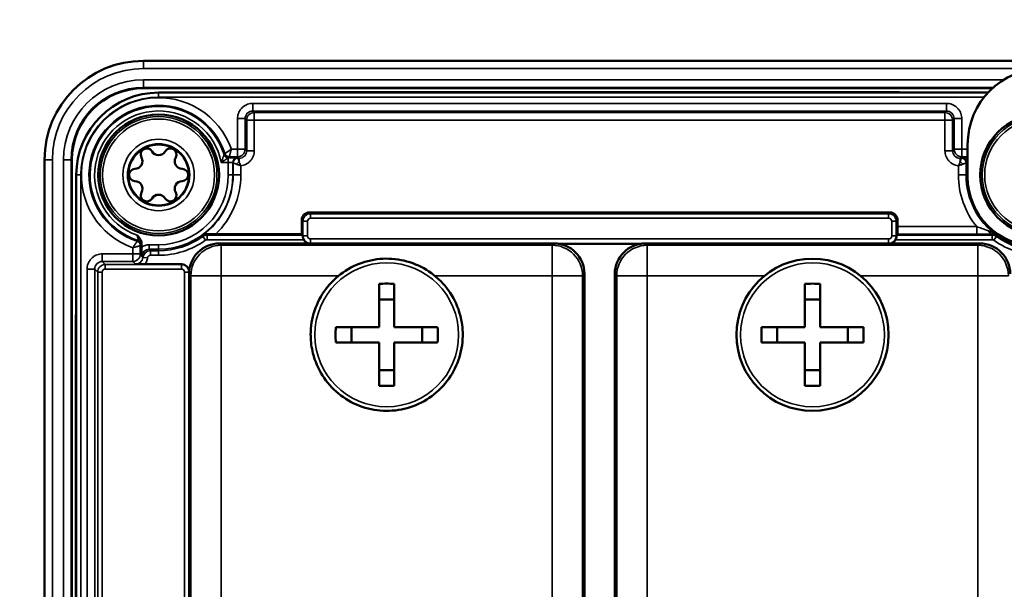
# Model space of a CAD drawing. Units: millimetres. Extents: x 53 to 876, y 28 to 900.
# Drawn here: x 569 to 633, y 582 to 619 of the extents above; entities that cross this region are included whole.
import ezdxf

# ---------------------------------------------------------------- set-up
doc = ezdxf.new("R2010")
doc.units = ezdxf.units.MM
doc.header["$LTSCALE"] = 5
for name, color, linetype, lineweight in [('AM_5 ( Bemassung)', 3, 'Continuous', 25), ('Sichtbar (ISO)', 7, 'Continuous', 50), ('Sichtbar schmal (ISO)', 7, 'Continuous', 35)]:
    doc.layers.add(name, color=color, linetype=linetype, lineweight=lineweight)
doc.styles.get("Standard").update_dxf_attribs({"font": 'arial.ttf'})
doc.dimstyles.new('BENUTZERDEFINIERTE NORM$0', dxfattribs={"dimtxt": 3.5, "dimasz": 2.5, "dimexe": 1, "dimexo": 0, "dimgap": 1.5, "dimtad": 1, "dimdsep": 46, "dimtxsty": 'Standard', "dimcen": 0, "dimclrd": 256, "dimclre": 256, "dimclrt": 6, "dimadec": 0, "dimazin": 2, "dimtp": 0.1, "dimtm": 0.1, "dimtfac": 0.71, "dimtmove": 0, "dimatfit": 3, "dimfxl": 1, "dimlwd": -1, "dimlwe": -1, "dimarcsym": 0})

# ---------------------------------------------------------------- blocks, each defined once
blk = doc.blocks.new('*D7')
at = {"layer": 'AM_5 ( Bemassung)', "transparency": 16777216}
for p, q in [((723.106, 782.594), (548.791, 782.594)), ((558.791, 504.594), (558.791, 757.594)), ((689.106, 479.594), (548.791, 479.594))]:
    blk.add_line(p, q, dxfattribs=at)
for points in [[(554.625, 757.594), (562.958, 757.594), (558.791, 782.594)], [(554.625, 504.594), (562.958, 504.594), (558.791, 479.594)]]:
    blk.add_solid(points, dxfattribs=at)
at = {"layer": 'Defpoints', "color": 0, "transparency": 16777216}
for p in [(558.791, 782.594), (723.106, 782.594), (689.106, 479.594)]:
    blk.add_point(p, dxfattribs=at)
at = {"layer": 'AM_5 ( Bemassung)', "color": 6, "transparency": 16777216, "insert": (508.027, 592.442), "char_height": 35, "attachment_point": 1, "rotation": 90}
blk.add_mtext('303', dxfattribs=at)

msp = doc.modelspace()

# ---------------------------------------------------------------- linework, layer by layer
at = {"layer": 'Sichtbar (ISO)'}
for p, q in [((636.791, 616.694), (576.791, 616.694)), ((576.791, 614.894), (632.628, 614.894)), ((632.337, 614.607), (577.791, 614.607)), ((630.991, 611.194), (630.991, 609.044)), ((570.291, 610.194), (570.291, 550.194)), ((572.091, 550.194), (572.091, 610.194)), ((572.379, 609.194), (572.379, 551.194)), ((587.704, 606.732), (625.879, 606.732)), ((587.204, 605.307), (587.204, 606.232)), ((626.379, 606.232), (626.379, 605.798)), ((581.545, 605.307), (587.204, 605.307)), ((587.204, 605.307), (587.269, 605.242)), ((626.314, 605.242), (626.37, 605.298)), ((576.669, 604.692), (576.669, 604.437)), ((603.792, 604.696), (581.791, 604.696)), ((609.527, 604.677), (604.064, 604.677)), ((631.792, 604.694), (609.791, 604.694)), ((579.309, 603.324), (576.889, 603.324)), ((579.791, 602.696), (579.791, 557.695)), ((605.791, 557.695), (605.791, 602.696)), ((607.791, 602.695), (607.791, 557.694)), ((592.291, 602.044), (592.291, 599.194)), ((593.291, 602.044), (593.291, 599.194)), ((620.291, 602.043), (620.291, 599.193)), ((621.291, 602.043), (621.291, 599.193)), ((592.291, 601.016), (593.291, 601.016)), ((620.291, 601.015), (621.291, 601.015)), ((590.47, 598.194), (590.47, 599.194)), ((595.113, 598.194), (595.113, 599.194)), ((620.291, 599.193), (617.442, 599.193)), ((618.47, 599.193), (618.47, 598.193)), ((624.141, 599.193), (621.291, 599.193)), ((623.113, 599.193), (623.113, 598.193)), ((587.791, 598.694), (587.791, 598.694)), ((597.791, 598.694), (597.791, 598.694)), ((589.442, 598.194), (590.47, 598.194)), ((590.47, 598.194), (592.291, 598.194)), ((592.291, 598.194), (592.291, 595.345)), ((592.291, 598.194), (592.291, 598.194)), ((593.291, 598.194), (593.291, 595.345)), ((593.291, 598.194), (593.291, 598.194)), ((593.291, 598.194), (595.113, 598.194)), ((595.113, 598.194), (596.141, 598.194)), ((620.291, 598.193), (617.442, 598.193)), ((620.291, 598.193), (620.291, 595.344)), ((624.141, 598.193), (621.291, 598.193)), ((621.291, 598.193), (621.291, 595.344)), ((592.291, 596.373), (593.291, 596.373)), ((620.291, 596.372), (621.291, 596.372))]:
    msp.add_line(p, q, dxfattribs=at)
for centre, radius in [((577.791, 609.194), 3.973), ((635.791, 609.194), 3.973), ((577.791, 609.194), 2), ((620.791, 598.693), 5)]:
    msp.add_circle(centre, radius, dxfattribs=at)
for centre, radius, start, end in [((576.791, 610.194), 6.5, 90, 180), ((635.991, 611.194), 5, 90, 180), ((576.791, 610.194), 4.7, 90, 180), ((577.791, 609.194), 5.412, 90, 180), ((577.016, 610.537), 0.4, 30.55843, 209.44157), ((577.791, 610.994), 0.5, 210.55843, 329.44157), ((578.566, 610.537), 0.4, 330.55843, 149.44157), ((576.233, 610.094), 0.5, 270.55843, 29.44157), ((579.35, 610.094), 0.5, 150.55843, 269.44157), ((576.241, 609.194), 0.4, 90.55843, 269.44157), ((579.341, 609.194), 0.4, 270.55843, 89.44157), ((576.233, 608.294), 0.5, 330.55843, 89.44157), ((579.35, 608.294), 0.5, 90.55843, 209.44157), ((635.491, 609.044), 4.5, 180, 270), ((577.016, 607.852), 0.4, 150.55843, 329.44157), ((578.566, 607.852), 0.4, 210.55843, 29.44157), ((577.791, 607.395), 0.5, 30.55843, 149.44157), ((578.542, 599.494), 5.887, 143.01375, 143.01403), ((592.791, 598.694), 5, 180, 180.98182), ((592.791, 598.694), 5, 359.01818, 0)]:
    msp.add_arc(centre, radius, start, end, dxfattribs=at)
for centre, major_axis, ratio, start_param, end_param in [((587.704, 606.232), (-0.354, 0.354), 0.999695, 5.497939, 7.068431), ((625.879, 606.232), (0.354, 0.354), 0.999695, 5.497939, 7.068431), ((626.37, 605.798), (0, 0.5), 0.017455, 3.159046, 4.712389), ((587.269, 604.942), (0, -0.3), 0.017455, 2.459557, 3.124139), ((587.774, 605.177), (-0.354, -0.354), 0.999695, 5.986788, 6.795018), ((625.809, 605.177), (0.354, -0.354), 0.999695, 5.762929, 6.579582), ((626.314, 604.942), (0, 0.3), 0.017455, 0.017453, 0.682036), ((581.792, 602.695), (-1.415, 1.415), 0.999695, 5.497939, 7.068431), ((603.791, 602.695), (-1.415, -1.415), 0.999695, 2.356347, 3.926839), ((609.792, 602.694), (-1.415, 1.415), 0.999695, 5.497939, 7.068431), ((631.791, 602.694), (-1.415, -1.415), 0.999695, 2.356347, 3.926839), ((579.309, 602.824), (0.354, 0.354), 0.999695, 5.659403, 7.068431), ((592.791, 595.889), (9.59, 0), 0.64278, 1.518633, 1.622959), ((620.791, 595.887), (9.59, 0), 0.642788, 1.518633, 1.622959), ((595.597, 598.694), (0, 9.59), 0.642788, 1.518647, 1.622973), ((592.791, 599.194), (-10.253, 0), 0.000011, 1.237975, 1.522012), ((592.791, 599.194), (-10.253, 0), 0.000011, 1.619581, 1.903618), ((589.985, 598.694), (0, -9.59), 0.642788, 1.518619, 1.622946), ((623.597, 598.693), (0, 9.59), 0.642788, 1.518633, 1.622959), ((617.985, 598.693), (0, -9.59), 0.642788, 1.518633, 1.622959), ((592.791, 598.194), (-10.253, 0), 0.000011, 1.237975, 1.522012), ((592.791, 598.194), (-10.253, 0), 0.000011, 1.619581, 1.903618), ((592.791, 601.5), (-9.59, 0), 0.642796, 1.518633, 1.622959), ((620.791, 601.499), (-9.59, 0), 0.642788, 1.518633, 1.622959)]:
    msp.add_ellipse(centre, major_axis=major_axis, ratio=ratio, start_param=start_param, end_param=end_param, dxfattribs=at)
for points, knots in [([(576.374, 605.235), (576.38, 605.229), (576.388, 605.22), (576.461, 605.138), (576.528, 605.061), (576.606, 604.933), (576.629, 604.887), (576.66, 604.792), (576.669, 604.742), (576.669, 604.692)], [-0.00254619, -0.00254619, -0.00254619, -0.00254619, 0, 0, 0.03051074, 0.03051074, 0.04602025, 0.04602025, 0.06149672, 0.06149672, 0.06149672, 0.06149672]), ([(580.96, 605.31), (580.908, 605.311), (580.859, 605.304), (580.76, 605.275), (580.711, 605.252), (580.666, 605.221), (580.666, 605.221), (580.665, 605.22)], [-0.04320506, -0.04320506, -0.04320506, -0.04320506, -0.02324676, -0.02324676, 0, 0, 0.00027037, 0.00027037, 0.00027037, 0.00027037]), ([(581.545, 605.307), (581.443, 605.307), (581.323, 605.307), (581.142, 605.308), (581.046, 605.309), (580.97, 605.31), (580.965, 605.31), (580.96, 605.31)], [0.08930865, 0.08930865, 0.08930865, 0.08930865, 0.11980673, 0.11980673, 0.14638987, 0.14638987, 0.14833688, 0.14833688, 0.14833688, 0.14833688]), ([(587.272, 605.175), (587.272, 605.164), (587.273, 605.152), (587.277, 605.11), (587.283, 605.071), (587.303, 605.006), (587.316, 604.973), (587.333, 604.942)], [-0.18620642, -0.18620642, -0.18620642, -0.18620642, -0.18111275, -0.18111275, -0.16972158, -0.16972158, -0.15978383, -0.15978383, -0.15978383, -0.15978383]), ([(626.25, 604.942), (626.263, 604.966), (626.274, 604.99), (626.292, 605.044), (626.3, 605.075), (626.309, 605.131), (626.31, 605.156), (626.311, 605.175)], [0.26075126, 0.26075126, 0.26075126, 0.26075126, 0.26839513, 0.26839513, 0.2780805, 0.2780805, 0.28722009, 0.28722009, 0.28722009, 0.28722009]), ([(576.673, 603.925), (576.673, 603.959), (576.672, 604.023), (576.671, 604.145), (576.67, 604.202), (576.669, 604.318), (576.669, 604.377), (576.669, 604.437)], [-0.06041649, -0.06041649, -0.06041649, -0.06041649, -0.03650172, -0.03650172, -0.01783796, -0.01783796, -0.000001, -0.000001, -0.000001, -0.000001]), ([(576.671, 603.868), (576.671, 603.871), (576.671, 603.871), (576.672, 603.877), (576.673, 603.886), (576.673, 603.906), (576.673, 603.915), (576.673, 603.925)], [-0.01107839, -0.01107839, -0.01107839, -0.01107839, -0.00891232, -0.00891232, -0.00413398, -0.00413398, -0.000001, -0.000001, -0.000001, -0.000001]), ([(587.791, 598.694), (587.791, 599.228), (587.877, 599.761), (588.213, 600.773), (588.462, 601.253), (589.099, 602.108), (589.487, 602.484), (590.361, 603.096), (590.847, 603.332), (591.869, 603.637), (592.404, 603.708), (593.47, 603.677), (594.001, 603.575), (595.003, 603.21), (595.475, 602.947), (596.311, 602.285), (596.676, 601.887), (597.262, 600.996), (597.483, 600.503), (597.734, 599.566), (597.791, 599.13), (597.791, 598.694)], [1.570796, 1.570796, 1.570796, 1.570796, 1.890796, 1.890796, 2.210796, 2.210796, 2.530796, 2.530796, 2.850796, 2.850796, 3.170796, 3.170796, 3.490796, 3.490796, 3.810796, 3.810796, 4.130796, 4.130796, 4.450796, 4.450796, 4.712389, 4.712389, 4.712389, 4.712389]), ([(576.889, 603.324), (576.839, 603.324), (576.79, 603.325), (576.691, 603.325), (576.641, 603.325), (576.478, 603.327), (576.374, 603.328), (576.285, 603.329), (576.281, 603.329), (576.269, 603.33)], [-0.05558976, -0.05558976, -0.05558976, -0.05558976, -0.04362561, -0.04362561, -0.03089971, -0.03089971, 0, 0, 0.00299191, 0.00299191, 0.00299191, 0.00299191]), ([(597.791, 598.609), (597.782, 598.075), (597.686, 597.544), (597.333, 596.537), (597.076, 596.062), (596.424, 595.218), (596.03, 594.848), (595.146, 594.252), (594.656, 594.025), (593.629, 593.736), (593.093, 593.675), (592.027, 593.724), (591.498, 593.835), (590.502, 594.217), (590.035, 594.489), (589.21, 595.164), (588.852, 595.569), (588.282, 596.47), (588.069, 596.967), (587.848, 597.852), (587.799, 598.23), (587.792, 598.609)], [4.729525, 4.729525, 4.729525, 4.729525, 5.049525, 5.049525, 5.369525, 5.369525, 5.689525, 5.689525, 6.009525, 6.009525, 6.329525, 6.329525, 6.649525, 6.649525, 6.969525, 6.969525, 7.289525, 7.289525, 7.609525, 7.609525, 7.836846, 7.836846, 7.836846, 7.836846])]:
    msp.add_open_spline(points, degree=3, knots=knots, dxfattribs=at)
at = {"layer": 'Sichtbar schmal (ISO)'}
for p, q in [((576.791, 616.694), (576.791, 616.681)), ((636.791, 616.681), (576.791, 616.681)), ((576.791, 616.681), (576.791, 616.181)), ((635.627, 616.181), (576.791, 616.181)), ((576.791, 615.447), (633.362, 615.447)), ((576.791, 614.947), (576.791, 615.447)), ((576.791, 614.947), (632.687, 614.947)), ((576.791, 614.894), (576.791, 614.947)), ((577.791, 614.607), (577.791, 614.307)), ((587.491, 614.663), (626.092, 614.663)), ((587.491, 614.607), (587.491, 614.663)), ((626.092, 614.607), (626.092, 614.663)), ((632.078, 614.307), (577.791, 614.307)), ((629.605, 613.895), (583.978, 613.895)), ((583.978, 613.895), (583.978, 613.395)), ((629.605, 613.895), (629.605, 613.395)), ((629.605, 613.395), (583.978, 613.395)), ((583.978, 613.395), (584.083, 613.29)), ((584.083, 613.29), (629.5, 613.29)), ((584.083, 612.79), (584.083, 613.29)), ((629.5, 613.29), (629.605, 613.395)), ((629.5, 612.79), (629.5, 613.29)), ((582.978, 612.895), (582.978, 610.895)), ((582.978, 612.895), (583.478, 612.895)), ((583.478, 612.895), (583.583, 612.79)), ((583.478, 612.895), (583.478, 610.895)), ((584.083, 612.79), (583.583, 612.79)), ((583.583, 610.79), (583.583, 612.79)), ((584.083, 612.79), (629.5, 612.79)), ((584.083, 610.79), (584.083, 612.79)), ((629.5, 612.79), (629.5, 610.79)), ((629.5, 612.79), (630, 612.79)), ((630, 612.79), (630.105, 612.895)), ((630, 612.79), (630, 610.79)), ((630.605, 612.895), (630.105, 612.895)), ((630.105, 610.895), (630.105, 612.895)), ((630.605, 610.895), (630.605, 612.895)), ((582.978, 610.895), (582.577, 610.895)), ((582.978, 610.895), (582.978, 610.395)), ((582.978, 610.895), (583.478, 610.895)), ((583.583, 610.79), (583.478, 610.895)), ((584.083, 610.79), (583.583, 610.79)), ((629.5, 610.79), (630, 610.79)), ((630, 610.79), (630.105, 610.895)), ((630.605, 610.895), (630.105, 610.895)), ((630.991, 610.895), (630.605, 610.895)), ((630.605, 610.895), (630.605, 610.395)), ((570.291, 610.194), (570.305, 610.194)), ((570.305, 610.194), (570.805, 610.194)), ((570.305, 610.194), (570.305, 550.194)), ((570.805, 610.194), (570.805, 550.194)), ((571.539, 550.194), (571.539, 610.194)), ((572.039, 610.194), (571.539, 610.194)), ((572.091, 610.194), (572.039, 610.194)), ((572.039, 550.194), (572.039, 610.194)), ((581.914, 610.022), (582.374, 610.022)), ((582.374, 610.022), (582.374, 610.318)), ((582.374, 609.194), (582.374, 610.022)), ((582.978, 610.395), (582.433, 610.395)), ((582.674, 610.012), (582.696, 609.99)), ((582.674, 609.194), (582.674, 610.012)), ((582.696, 609.99), (582.696, 609.194)), ((582.974, 610.311), (582.995, 610.29)), ((583.083, 610.29), (582.978, 610.395)), ((582.995, 610.29), (583.083, 610.29)), ((583.083, 610.071), (583.083, 610.29)), ((630.5, 610.29), (630.605, 610.395)), ((630.5, 610.29), (630.587, 610.29)), ((630.5, 610.071), (630.5, 610.29)), ((630.587, 610.29), (630.608, 610.311)), ((630.991, 610.395), (630.605, 610.395)), ((630.887, 609.99), (630.908, 610.012)), ((630.887, 609.99), (630.887, 609.194)), ((630.908, 609.194), (630.908, 610.012)), ((583.195, 609.797), (583.195, 609.194)), ((630.387, 609.797), (630.387, 609.194)), ((572.379, 609.194), (572.679, 609.194)), ((572.679, 609.194), (572.679, 551.194)), ((582.674, 609.194), (582.374, 609.194)), ((582.696, 609.194), (582.674, 609.194)), ((582.696, 609.194), (583.195, 609.194)), ((630.387, 609.194), (630.887, 609.194)), ((630.887, 609.194), (630.908, 609.194)), ((630.991, 609.194), (630.908, 609.194)), ((587.704, 606.732), (587.786, 606.65)), ((625.797, 606.65), (625.879, 606.732)), ((587.204, 606.232), (587.286, 606.15)), ((587.286, 606.15), (587.586, 606.15)), ((587.286, 606.15), (587.286, 605.189)), ((587.586, 606.15), (587.586, 605.189)), ((625.797, 606.65), (587.786, 606.65)), ((587.786, 606.65), (587.786, 606.35)), ((625.797, 606.35), (587.786, 606.35)), ((625.797, 606.65), (625.797, 606.35)), ((625.997, 605.189), (625.997, 606.15)), ((626.297, 606.15), (625.997, 606.15)), ((626.297, 606.15), (626.379, 606.232)), ((626.297, 605.189), (626.297, 606.15)), ((626.379, 605.798), (631.588, 605.798)), ((631.588, 605.798), (631.588, 605.298)), ((580.865, 604.905), (580.69, 605.148)), ((580.982, 605.242), (587.269, 605.242)), ((580.982, 604.942), (580.982, 605.242)), ((580.982, 604.942), (587.333, 604.942)), ((587.272, 605.175), (587.286, 605.189)), ((587.286, 605.189), (587.586, 605.189)), ((587.786, 604.989), (625.797, 604.989)), ((587.786, 604.696), (587.786, 604.989)), ((625.797, 604.694), (625.797, 604.989)), ((626.297, 605.189), (625.997, 605.189)), ((626.25, 604.942), (632.601, 604.942)), ((626.297, 605.189), (626.311, 605.175)), ((626.314, 605.242), (632.601, 605.242)), ((626.37, 605.298), (631.588, 605.298)), ((632.601, 604.942), (632.601, 605.242)), ((632.718, 604.905), (632.892, 605.148)), ((576.091, 604.409), (576.091, 604.008)), ((576.59, 604.552), (576.59, 604.008)), ((577.168, 604.611), (577.791, 604.611)), ((577.168, 604.311), (577.168, 604.611)), ((577.168, 604.311), (577.791, 604.311)), ((577.168, 604.311), (577.262, 604.217)), ((577.262, 604.217), (577.791, 604.217)), ((577.262, 603.917), (577.262, 604.217)), ((577.791, 604.311), (577.791, 604.611)), ((577.791, 604.217), (577.791, 604.311)), ((577.791, 603.917), (577.791, 604.217)), ((581.791, 604.696), (581.914, 604.573)), ((603.669, 604.573), (581.914, 604.573)), ((581.914, 604.573), (581.914, 602.573)), ((603.669, 604.573), (603.792, 604.696)), ((603.669, 604.573), (603.669, 602.573)), ((603.95, 604.689), (609.648, 604.689)), ((609.791, 604.694), (609.914, 604.572)), ((631.669, 604.572), (609.914, 604.572)), ((609.914, 604.572), (609.914, 602.572)), ((631.669, 604.572), (631.792, 604.694)), ((631.669, 604.572), (631.669, 602.572)), ((576.091, 604.008), (574.09, 604.008)), ((574.09, 604.008), (574.09, 603.508)), ((576.091, 603.508), (574.09, 603.508)), ((574.286, 603.312), (574.09, 603.508)), ((576.091, 604.008), (576.59, 604.008)), ((576.091, 604.008), (576.091, 603.508)), ((576.269, 603.33), (576.091, 603.508)), ((576.59, 604.008), (576.673, 603.925)), ((576.671, 603.868), (576.766, 603.773)), ((577.064, 603.74), (576.766, 603.773)), ((577.262, 603.917), (577.791, 603.917)), ((573.091, 603.008), (573.091, 557.381)), ((573.091, 603.008), (573.591, 603.008)), ((573.786, 602.812), (573.591, 603.008)), ((573.591, 603.008), (573.591, 557.381)), ((573.786, 602.812), (574.086, 602.812)), ((573.786, 602.812), (573.786, 557.577)), ((574.086, 602.812), (574.086, 557.577)), ((579.297, 603.312), (574.286, 603.312)), ((574.286, 603.312), (574.286, 603.012)), ((579.297, 603.012), (574.286, 603.012)), ((579.309, 603.324), (579.297, 603.312)), ((579.297, 603.312), (579.297, 603.012)), ((579.497, 557.577), (579.497, 602.812)), ((579.795, 602.812), (579.497, 602.812)), ((579.791, 602.696), (579.914, 602.573)), ((579.914, 602.573), (579.914, 557.818)), ((589.636, 602.573), (581.914, 602.573)), ((581.914, 602.573), (581.914, 557.818)), ((603.669, 602.573), (595.947, 602.573)), ((603.669, 557.818), (603.669, 602.573)), ((605.669, 602.573), (605.791, 602.696)), ((605.669, 557.818), (605.669, 602.573)), ((607.791, 602.695), (607.914, 602.572)), ((607.914, 602.572), (609.914, 602.572)), ((607.914, 602.572), (607.914, 557.817)), ((617.636, 602.572), (609.914, 602.572)), ((609.914, 602.572), (609.914, 557.817)), ((631.669, 602.572), (623.947, 602.572)), ((631.669, 557.817), (631.669, 602.572)), ((633.669, 602.572), (631.669, 602.572)), ((572.323, 560.894), (572.323, 599.495)), ((572.379, 599.495), (572.323, 599.495))]:
    msp.add_line(p, q, dxfattribs=at)
for centre, radius in [((577.791, 609.194), 3.971), ((635.791, 609.194), 3.971), ((577.791, 609.194), 3.839), ((577.791, 609.194), 3.678), ((635.791, 609.194), 3.839), ((635.791, 609.194), 3.678), ((592.791, 598.694), 4.73), ((620.791, 598.693), 4.73)]:
    msp.add_circle(centre, radius, dxfattribs=at)
for centre, radius, start, end in [((576.791, 610.194), 6.487, 90, 180), ((576.791, 610.194), 5.987, 90, 180), ((576.791, 610.194), 5.253, 90, 180), ((576.791, 610.194), 4.753, 90, 180), ((587.491, 608.444), 6.218, 90, 97.68946), ((626.092, 608.444), 6.218, 82.31054, 90), ((577.791, 609.194), 5.112, 90, 180), ((577.791, 609.194), 5.079, 19.5662, 250.4338), ((577.791, 609.194), 4.579, 17.9167, 252.0833), ((577.791, 609.194), 4.505, 17.27963, 252.72037), ((577.791, 609.194), 4.205, 11.34705, 250.30813), ((577.791, 609.194), 2.347, 90, 180), ((577.791, 609.194), 2.047, 90, 180), ((577.791, 609.194), 2.347, 0, 90), ((577.791, 609.194), 2.047, 270, 90), ((577.791, 609.194), 2.347, 180, 0), ((577.791, 609.194), 2.047, 180, 270), ((577.791, 609.194), 4.583, 270, 0), ((577.791, 609.194), 4.883, 270, 0), ((577.791, 609.194), 4.904, 305.87198, 0), ((577.791, 609.194), 5.404, 313.99451, 0), ((635.791, 609.194), 5.404, 180, 218.9384), ((635.791, 609.194), 4.904, 180, 234.12801), ((635.791, 609.194), 4.883, 180, 270), ((587.786, 606.15), 0.2, 89.99838, 180.00162), ((625.797, 606.15), 0.2, 359.99839, 90.00162), ((577.791, 609.194), 4.977, 270, 305.62322), ((577.791, 609.194), 5.277, 270, 305.62322), ((587.786, 605.189), 0.2, 179.99839, 270.00162), ((625.797, 605.189), 0.2, 269.99838, 0.00162), ((635.791, 609.194), 5.277, 234.37678, 270), ((635.791, 609.194), 4.977, 234.37678, 270), ((592.791, 598.694), 5, 0, 180), ((592.791, 598.694), 5, 0, 180), ((574.286, 602.812), 0.2, 89.99839, 180.00162), ((579.297, 602.812), 0.2, 359.99838, 90.00162), ((578.541, 599.495), 6.218, 172.31054, 180)]:
    msp.add_arc(centre, radius, start, end, dxfattribs=at)
for centre, major_axis, ratio, start_param, end_param in [((583.978, 612.895), (-0.353, 0.354), 0.999101, 5.49953, 7.070052), ((584.083, 612.79), (0.354, 0.354), 0.999695, 0.78555, 2.356042), ((629.5, 612.79), (0.354, -0.354), 0.999695, 0.78555, 2.356042), ((629.605, 612.895), (0.353, 0.354), 0.999101, 5.496338, 7.06686), ((582.433, 610.695), (-0.243, 0.177), 0.999767, 0.941877, 2.199725), ((582.978, 610.895), (-0.354, -0.354), 0.999695, 0.78555, 2.356042), ((583.083, 610.791), (-0.354, 0.354), 0.999088, 2.356312, 3.926804), ((630.5, 610.791), (0.354, 0.354), 0.999088, 2.356312, 3.926804), ((630.605, 610.895), (-0.354, 0.354), 0.999695, 0.78555, 2.356042), ((582.374, 610.615), (-0.241, 0.178), 0.981701, 0.944434, 2.197147), ((582.38, 610.622), (-0.242, 0.178), 0.999765, 0.936304, 2.205286), ((582.374, 610.011), (-0.3, 0), 0.034907, 3.159046, 4.712389), ((582.974, 610.012), (-0.212, -0.212), 0.999695, 3.927143, 5.497635), ((582.995, 609.99), (-0.212, -0.212), 0.999695, 3.927161, 5.497617), ((583.083, 609.903), (-0.212, -0.212), 0.432867, 4.303903, 5.120952), ((630.5, 609.903), (0.212, -0.212), 0.432886, 1.162261, 1.9793), ((630.587, 609.99), (0.212, -0.212), 0.999695, 0.78555, 2.356042), ((630.608, 610.012), (0.212, -0.212), 0.999695, 0.785551, 2.356042), ((631.208, 610.011), (-0.3, 0), 0.034912, 5.520987, 6.265729), ((587.786, 606.15), (-0.354, -0.354), 0.99989, 3.927115, 5.497661), ((625.797, 606.15), (-0.354, 0.354), 0.99989, 3.927117, 5.497663), ((632.621, 605.804), (0.007, -0.5), 0.632813, 5.29422, 6.260636), ((576.291, 604.552), (-0.177, 0.243), 0.999767, 4.083454, 5.341324), ((576.364, 604.606), (-0.178, 0.242), 0.999765, 4.07786, 5.346851), ((580.982, 604.742), (0.476, 0.153), 0.999939, 1.259955, 1.881638), ((587.786, 605.189), (0.354, -0.354), 0.99989, 3.927117, 5.339385), ((625.797, 605.189), (0.354, 0.354), 0.99989, 4.070497, 5.497661), ((632.601, 604.742), (0.476, -0.153), 0.999939, 1.259954, 1.881638), ((577.168, 603.812), (0.353, 0.353), 0.999891, 0.784727, 2.243651), ((577.262, 603.717), (0.354, 0.354), 0.99989, 0.785508, 2.2435), ((581.914, 602.573), (1.415, 1.414), 0.999695, 0.785852, 2.356344), ((603.669, 602.573), (1.415, -1.414), 0.999695, 0.785249, 2.355741), ((609.914, 602.572), (1.414, 1.414), 0.999695, 0.78555, 2.356042), ((631.669, 602.572), (1.414, -1.414), 0.999695, 0.78555, 2.356042), ((574.091, 603.008), (-0.354, 0.353), 0.999101, 5.496338, 7.06686), ((576.091, 604.008), (-0.354, -0.354), 0.999695, 0.78555, 2.356042), ((576.269, 603.829), (0.353, 0.353), 0.999891, 3.926792, 5.385727), ((574.286, 602.812), (-0.354, -0.354), 0.99989, 3.927117, 5.497663), ((579.297, 602.812), (-0.354, 0.354), 0.99989, 3.968759, 5.497661), ((581.914, 602.573), (-2, 0), 0.000011, 0.017453, 1.570796), ((603.669, 602.573), (2, 0), 0.000011, 4.712389, 6.265733)]:
    msp.add_ellipse(centre, major_axis=major_axis, ratio=ratio, start_param=start_param, end_param=end_param, dxfattribs=at)
for points in [[(583.978, 613.895), (583.921, 613.895), (583.809, 613.886), (583.641, 613.842), (583.481, 613.769), (583.335, 613.668), (583.208, 613.542), (583.106, 613.396), (583.032, 613.235), (582.988, 613.066), (582.978, 612.952), (582.978, 612.895)], [(630.605, 612.895), (630.605, 612.952), (630.595, 613.066), (630.551, 613.235), (630.476, 613.396), (630.374, 613.542), (630.248, 613.668), (630.102, 613.769), (629.941, 613.842), (629.773, 613.886), (629.661, 613.895), (629.605, 613.895)], [(583.195, 609.797), (583.255, 609.803), (583.371, 609.827), (583.542, 609.895), (583.699, 609.995), (583.834, 610.122), (583.945, 610.272), (584.025, 610.438), (584.073, 610.614), (584.083, 610.731), (584.083, 610.79)], [(629.5, 610.79), (629.5, 610.731), (629.51, 610.614), (629.558, 610.439), (629.638, 610.272), (629.748, 610.122), (629.884, 609.995), (630.04, 609.896), (630.211, 609.827), (630.328, 609.803), (630.387, 609.797)], [(630.387, 609.797), (630.403, 609.828), (630.432, 609.892), (630.471, 609.986), (630.491, 610.044), (630.5, 610.071)], [(630.668, 609.903), (630.696, 609.914), (630.746, 609.934), (630.807, 609.958), (630.852, 609.976), (630.88, 609.987), (630.887, 609.99), (630.887, 609.99)], [(582.915, 609.903), (582.942, 609.892), (583.001, 609.869), (583.097, 609.832), (583.163, 609.809), (583.195, 609.797)], [(632.361, 605.526), (632.416, 605.507), (632.531, 605.458), (632.717, 605.356), (632.849, 605.269), (632.918, 605.22)], [(632.621, 605.304), (632.655, 605.305), (632.724, 605.3), (632.823, 605.274), (632.887, 605.241), (632.918, 605.22)], [(576.091, 604.409), (576.128, 604.42), (576.203, 604.441), (576.311, 604.472), (576.406, 604.499), (576.485, 604.522), (576.545, 604.539), (576.581, 604.55), (576.59, 604.552), (576.59, 604.552)], [(574.09, 604.008), (574.033, 604.008), (573.92, 603.998), (573.75, 603.954), (573.59, 603.879), (573.444, 603.777), (573.318, 603.651), (573.217, 603.505), (573.143, 603.344), (573.1, 603.176), (573.091, 603.064), (573.091, 603.008)]]:
    msp.add_open_spline(points, degree=3, dxfattribs=at)
for points, knots in [([(582.093, 610.533), (582.099, 610.54), (582.105, 610.548), (582.111, 610.555), (582.111, 610.556), (582.111, 610.556), (582.112, 610.556), (582.118, 610.564), (582.124, 610.572), (582.13, 610.58), (582.136, 610.587), (582.142, 610.595), (582.148, 610.603)], [0, 0, 0, 0, 0.323037, 0.323037, 0.323037, 0.333333, 0.333333, 0.333333, 0.666667, 0.666667, 0.666667, 1, 1, 1, 1]), ([(582.148, 610.603), (582.148, 610.603), (582.15, 610.604), (582.152, 610.606), (582.154, 610.607), (582.157, 610.609), (582.16, 610.611), (582.164, 610.614), (582.17, 610.618), (582.178, 610.622), (582.182, 610.625), (582.186, 610.628), (582.191, 610.631), (582.201, 610.638), (582.213, 610.645), (582.226, 610.654), (582.231, 610.658), (582.236, 610.661), (582.242, 610.665), (582.257, 610.675), (582.275, 610.687), (582.294, 610.7), (582.299, 610.703), (582.304, 610.707), (582.309, 610.71), (582.331, 610.725), (582.354, 610.74), (582.379, 610.757), (582.383, 610.76), (582.387, 610.763), (582.391, 610.766), (582.418, 610.784), (582.446, 610.804), (582.475, 610.824), (582.477, 610.825), (582.48, 610.827), (582.482, 610.828), (582.513, 610.85), (582.545, 610.873), (582.577, 610.895)], [0.0000005, 0.0000005, 0.0000005, 0.0000005, 0.0822671, 0.0822671, 0.0822671, 0.1428571, 0.1428571, 0.1428571, 0.2348485, 0.2348485, 0.2348485, 0.2857143, 0.2857143, 0.2857143, 0.3881533, 0.3881533, 0.3881533, 0.4285714, 0.4285714, 0.4285714, 0.5410078, 0.5410078, 0.5410078, 0.5714286, 0.5714286, 0.5714286, 0.6940552, 0.6940552, 0.6940552, 0.7142857, 0.7142857, 0.7142857, 0.8470234, 0.8470234, 0.8470234, 0.8571429, 0.8571429, 0.8571429, 1, 1, 1, 1]), ([(582.433, 610.395), (582.434, 610.396), (582.436, 610.405), (582.447, 610.441), (582.464, 610.5), (582.487, 610.579), (582.514, 610.675), (582.545, 610.783), (582.566, 610.858), (582.577, 610.895)], [0.0000003, 0.0000003, 0.0000003, 0.0000003, 0.1428571, 0.2857143, 0.4285714, 0.5714286, 0.7142857, 0.8571429, 1, 1, 1, 1]), ([(581.914, 610.022), (581.928, 610.059), (581.941, 610.095), (581.953, 610.128), (581.954, 610.133), (581.956, 610.137), (581.957, 610.141), (581.968, 610.17), (581.977, 610.197), (581.987, 610.223), (581.989, 610.23), (581.992, 610.237), (581.994, 610.244), (582.002, 610.266), (582.009, 610.286), (582.015, 610.305), (582.019, 610.315), (582.022, 610.324), (582.025, 610.332), (582.03, 610.348), (582.035, 610.362), (582.04, 610.376), (582.043, 610.386), (582.047, 610.396), (582.05, 610.405), (582.053, 610.415), (582.057, 610.425), (582.06, 610.433), (582.063, 610.444), (582.066, 610.453), (582.069, 610.462), (582.071, 610.468), (582.073, 610.473), (582.075, 610.478), (582.078, 610.487), (582.081, 610.495), (582.083, 610.502), (582.084, 610.504), (582.084, 610.507), (582.085, 610.509), (582.088, 610.516), (582.089, 610.521), (582.091, 610.525), (582.091, 610.526), (582.091, 610.526), (582.091, 610.527)], [0.0000002, 0.0000002, 0.0000002, 0.0000002, 0.125, 0.125, 0.125, 0.1401694, 0.1401694, 0.1401694, 0.25, 0.25, 0.25, 0.2804209, 0.2804209, 0.2804209, 0.375, 0.375, 0.375, 0.4205527, 0.4205527, 0.4205527, 0.5, 0.5, 0.5, 0.5607562, 0.5607562, 0.5607562, 0.625, 0.625, 0.625, 0.7011229, 0.7011229, 0.7011229, 0.75, 0.75, 0.75, 0.8411827, 0.8411827, 0.8411827, 0.875, 0.875, 0.875, 0.9814702, 0.9814702, 0.9814702, 0.9999998, 0.9999998, 0.9999998, 0.9999998]), ([(581.914, 610.022), (581.948, 610.043), (581.981, 610.063), (582.011, 610.082), (582.015, 610.084), (582.019, 610.086), (582.022, 610.089), (582.049, 610.105), (582.074, 610.121), (582.098, 610.136), (582.104, 610.14), (582.11, 610.144), (582.117, 610.148), (582.136, 610.161), (582.155, 610.173), (582.173, 610.184), (582.181, 610.19), (582.189, 610.195), (582.197, 610.2), (582.211, 610.209), (582.224, 610.218), (582.237, 610.226), (582.246, 610.232), (582.255, 610.238), (582.264, 610.244), (582.273, 610.25), (582.281, 610.256), (582.289, 610.261), (582.299, 610.267), (582.307, 610.273), (582.315, 610.278), (582.321, 610.282), (582.325, 610.285), (582.33, 610.288), (582.338, 610.294), (582.345, 610.299), (582.352, 610.303), (582.354, 610.304), (582.356, 610.306), (582.358, 610.307), (582.364, 610.311), (582.369, 610.315), (582.373, 610.317), (582.373, 610.317), (582.374, 610.318), (582.374, 610.318)], [0.0000003, 0.0000003, 0.0000003, 0.0000003, 0.125, 0.125, 0.125, 0.1401548, 0.1401548, 0.1401548, 0.25, 0.25, 0.25, 0.2804039, 0.2804039, 0.2804039, 0.375, 0.375, 0.375, 0.4205501, 0.4205501, 0.4205501, 0.5, 0.5, 0.5, 0.5607551, 0.5607551, 0.5607551, 0.625, 0.625, 0.625, 0.7011188, 0.7011188, 0.7011188, 0.75, 0.75, 0.75, 0.8411833, 0.8411833, 0.8411833, 0.875, 0.875, 0.875, 0.9814767, 0.9814767, 0.9814767, 1, 1, 1, 1]), ([(582.091, 610.527), (582.092, 610.529), (582.093, 610.531), (582.093, 610.532), (582.093, 610.533)], [0, 0, 0, 0, 0.5, 0.9999005, 0.9999005, 0.9999005, 0.9999005]), ([(582.374, 610.318), (582.376, 610.319), (582.377, 610.32), (582.378, 610.321), (582.379, 610.321), (582.38, 610.322), (582.38, 610.322)], [0, 0, 0, 0, 0.5, 0.5, 0.5, 1, 1, 1, 1]), ([(582.38, 610.322), (582.385, 610.33), (582.391, 610.338), (582.397, 610.346), (582.397, 610.346), (582.397, 610.346), (582.398, 610.346), (582.404, 610.355), (582.41, 610.363), (582.416, 610.371), (582.422, 610.379), (582.428, 610.387), (582.433, 610.395)], [0.0000009, 0.0000009, 0.0000009, 0.0000009, 0.3230407, 0.3230407, 0.3230407, 0.3333333, 0.3333333, 0.3333333, 0.6666667, 0.6666667, 0.6666667, 1, 1, 1, 1]), ([(582.38, 610.322), (582.414, 610.322), (582.45, 610.322), (582.486, 610.322), (582.523, 610.321), (582.561, 610.321), (582.598, 610.321), (582.635, 610.321), (582.671, 610.32), (582.706, 610.32), (582.74, 610.32), (582.772, 610.319), (582.801, 610.319), (582.831, 610.318), (582.857, 610.318), (582.879, 610.317), (582.901, 610.316), (582.919, 610.316), (582.933, 610.315), (582.947, 610.314), (582.957, 610.314), (582.964, 610.313), (582.97, 610.313), (582.974, 610.312), (582.974, 610.311)], [0, 0, 0, 0, 0.125, 0.125, 0.125, 0.25, 0.25, 0.25, 0.375, 0.375, 0.375, 0.5, 0.5, 0.5, 0.625, 0.625, 0.625, 0.75, 0.75, 0.75, 0.875, 0.875, 0.875, 1, 1, 1, 1]), ([(582.696, 609.99), (582.696, 609.99), (582.703, 609.987), (582.73, 609.976), (582.775, 609.958), (582.836, 609.934), (582.887, 609.914), (582.915, 609.903)], [0.0000034, 0.0000034, 0.0000034, 0.0000034, 0.2, 0.4, 0.6, 0.8, 0.9999988, 0.9999988, 0.9999988, 0.9999988]), ([(582.995, 610.29), (582.996, 610.29), (582.996, 610.289), (582.997, 610.287), (582.998, 610.285), (582.998, 610.283), (583, 610.28), (583.002, 610.275), (583.004, 610.268), (583.008, 610.26), (583.008, 610.258), (583.01, 610.255), (583.011, 610.253), (583.015, 610.24), (583.021, 610.225), (583.029, 610.208), (583.036, 610.19), (583.044, 610.17), (583.053, 610.147), (583.055, 610.141), (583.057, 610.135), (583.06, 610.13), (583.067, 610.111), (583.075, 610.092), (583.083, 610.071)], [0.0000034, 0.0000034, 0.0000034, 0.0000034, 0.1092878, 0.1092878, 0.1092878, 0.2, 0.2, 0.2, 0.3556361, 0.3556361, 0.3556361, 0.4, 0.4, 0.4, 0.6, 0.6, 0.6, 0.8, 0.8, 0.8, 0.8493172, 0.8493172, 0.8493172, 1, 1, 1, 1]), ([(583.083, 610.071), (583.092, 610.044), (583.112, 609.985), (583.151, 609.892), (583.18, 609.828), (583.195, 609.797)], [0.0000056, 0.0000056, 0.0000056, 0.0000056, 0.3333333, 0.6666667, 1, 1, 1, 1]), ([(630.5, 610.071), (630.508, 610.093), (630.516, 610.113), (630.524, 610.132), (630.526, 610.137), (630.528, 610.142), (630.53, 610.147), (630.539, 610.17), (630.547, 610.19), (630.554, 610.208), (630.561, 610.225), (630.567, 610.24), (630.572, 610.252), (630.573, 610.255), (630.574, 610.258), (630.575, 610.26), (630.579, 610.268), (630.581, 610.275), (630.583, 610.28), (630.584, 610.283), (630.585, 610.285), (630.586, 610.287), (630.587, 610.289), (630.587, 610.29), (630.587, 610.29)], [0.0000038, 0.0000038, 0.0000038, 0.0000038, 0.1563189, 0.1563189, 0.1563189, 0.2, 0.2, 0.2, 0.4, 0.4, 0.4, 0.6, 0.6, 0.6, 0.6440565, 0.6440565, 0.6440565, 0.8, 0.8, 0.8, 0.8876119, 0.8876119, 0.8876119, 1, 1, 1, 1]), ([(630.608, 610.311), (630.609, 610.312), (630.613, 610.313), (630.62, 610.313), (630.627, 610.314), (630.638, 610.315), (630.654, 610.315), (630.669, 610.316), (630.688, 610.317), (630.712, 610.317), (630.735, 610.318), (630.762, 610.318), (630.791, 610.319), (630.821, 610.319), (630.854, 610.32), (630.888, 610.32), (630.922, 610.321), (630.957, 610.321), (630.991, 610.321)], [0, 0, 0, 0, 0.125, 0.125, 0.125, 0.25, 0.25, 0.25, 0.375, 0.375, 0.375, 0.5, 0.5, 0.5, 0.625, 0.625, 0.625, 0.7455684, 0.7455684, 0.7455684, 0.7455684]), ([(630.387, 609.797), (630.42, 609.809), (630.487, 609.833), (630.583, 609.869), (630.641, 609.892), (630.668, 609.903)], [0, 0, 0, 0, 0.3333333, 0.6666667, 0.999998, 0.999998, 0.999998, 0.999998]), ([(631.588, 605.798), (631.641, 605.779), (631.696, 605.76), (631.752, 605.74), (631.807, 605.721), (631.865, 605.7), (631.92, 605.681), (631.976, 605.661), (632.03, 605.642), (632.082, 605.623), (632.134, 605.605), (632.184, 605.588), (632.23, 605.571), (632.277, 605.555), (632.32, 605.54), (632.361, 605.526)], [0.0000011, 0.0000011, 0.0000011, 0.0000011, 0.2, 0.2, 0.2, 0.4, 0.4, 0.4, 0.6, 0.6, 0.6, 0.8, 0.8, 0.8, 0.9999985, 0.9999985, 0.9999985, 0.9999985]), ([(576.091, 604.409), (576.113, 604.441), (576.136, 604.473), (576.157, 604.504), (576.159, 604.506), (576.16, 604.508), (576.162, 604.511), (576.182, 604.54), (576.202, 604.568), (576.22, 604.595), (576.223, 604.599), (576.226, 604.603), (576.229, 604.607), (576.245, 604.632), (576.261, 604.655), (576.276, 604.676), (576.279, 604.682), (576.283, 604.687), (576.286, 604.692), (576.299, 604.711), (576.31, 604.728), (576.321, 604.744), (576.325, 604.75), (576.328, 604.755), (576.332, 604.76), (576.34, 604.773), (576.348, 604.785), (576.355, 604.795), (576.358, 604.8), (576.361, 604.804), (576.363, 604.808), (576.368, 604.816), (576.372, 604.822), (576.375, 604.826), (576.377, 604.829), (576.379, 604.832), (576.38, 604.834), (576.382, 604.836), (576.383, 604.837), (576.383, 604.838)], [0, 0, 0, 0, 0.142857, 0.142857, 0.142857, 0.152977, 0.152977, 0.152977, 0.285714, 0.285714, 0.285714, 0.305945, 0.305945, 0.305945, 0.428571, 0.428571, 0.428571, 0.458992, 0.458992, 0.458992, 0.571429, 0.571429, 0.571429, 0.611847, 0.611847, 0.611847, 0.714286, 0.714286, 0.714286, 0.765151, 0.765151, 0.765151, 0.857143, 0.857143, 0.857143, 0.917733, 0.917733, 0.917733, 1, 1, 1, 1]), ([(576.453, 604.893), (576.453, 604.893), (576.453, 604.893), (576.453, 604.893), (576.454, 604.893), (576.454, 604.895), (576.453, 604.898), (576.453, 604.899), (576.453, 604.901), (576.453, 604.902), (576.453, 604.905), (576.452, 604.909), (576.452, 604.913), (576.451, 604.917), (576.45, 604.921), (576.449, 604.925), (576.449, 604.929), (576.448, 604.933), (576.447, 604.937), (576.446, 604.944), (576.444, 604.952), (576.442, 604.961), (576.442, 604.964), (576.441, 604.967), (576.441, 604.97), (576.438, 604.982), (576.435, 604.996), (576.432, 605.011), (576.428, 605.027), (576.424, 605.043), (576.42, 605.061), (576.419, 605.064), (576.419, 605.067), (576.418, 605.07), (576.414, 605.085), (576.411, 605.1), (576.406, 605.116), (576.405, 605.124), (576.403, 605.131), (576.401, 605.139), (576.398, 605.151), (576.394, 605.163), (576.391, 605.175), (576.388, 605.187), (576.385, 605.199), (576.381, 605.211), (576.379, 605.219), (576.377, 605.227), (576.374, 605.235)], [0, 0, 0, 0, 0.0158371, 0.0158371, 0.0158371, 0.1111111, 0.1111111, 0.1111111, 0.1499717, 0.1499717, 0.1499717, 0.2222222, 0.2222222, 0.2222222, 0.2840561, 0.2840561, 0.2840561, 0.3333333, 0.3333333, 0.3333333, 0.4180087, 0.4180087, 0.4180087, 0.4444444, 0.4444444, 0.4444444, 0.5555556, 0.5555556, 0.5555556, 0.6666667, 0.6666667, 0.6666667, 0.6860728, 0.6860728, 0.6860728, 0.7777778, 0.7777778, 0.7777778, 0.8202004, 0.8202004, 0.8202004, 0.8888889, 0.8888889, 0.8888889, 0.9545288, 0.9545288, 0.9545288, 0.9999986, 0.9999986, 0.9999986, 0.9999986]), ([(576.383, 604.838), (576.391, 604.844), (576.398, 604.85), (576.406, 604.856), (576.414, 604.862), (576.422, 604.868), (576.43, 604.874), (576.43, 604.874), (576.43, 604.875), (576.43, 604.875), (576.438, 604.881), (576.446, 604.887), (576.453, 604.893)], [0, 0, 0, 0, 0.3333333, 0.3333333, 0.3333333, 0.6666667, 0.6666667, 0.6666667, 0.6769629, 0.6769629, 0.6769629, 1, 1, 1, 1]), ([(580.69, 605.148), (580.688, 605.156), (580.685, 605.165), (580.682, 605.173), (580.682, 605.174), (580.681, 605.175), (580.681, 605.177), (580.678, 605.183), (580.676, 605.19), (580.674, 605.197), (580.672, 605.202), (580.67, 605.207), (580.668, 605.212), (580.667, 605.215), (580.666, 605.218), (580.665, 605.22)], [0, 0, 0, 0, 0.333333, 0.333333, 0.333333, 0.393627, 0.393627, 0.393627, 0.666667, 0.666667, 0.666667, 0.88332, 0.88332, 0.88332, 1, 1, 1, 1]), ([(580.865, 604.905), (580.871, 604.909), (580.876, 604.912), (580.882, 604.915), (580.888, 604.919), (580.895, 604.922), (580.901, 604.925), (580.908, 604.928), (580.915, 604.931), (580.922, 604.933), (580.928, 604.935), (580.934, 604.936), (580.941, 604.938), (580.948, 604.939), (580.957, 604.941), (580.965, 604.941), (580.97, 604.942), (580.976, 604.942), (580.982, 604.942)], [0.0000001, 0.0000001, 0.0000001, 0.0000001, 0.1602962, 0.1602962, 0.1602962, 0.3333333, 0.3333333, 0.3333333, 0.5118122, 0.5118122, 0.5118122, 0.6666667, 0.6666667, 0.6666667, 0.8631672, 0.8631672, 0.8631672, 1, 1, 1, 1]), ([(580.96, 605.31), (580.962, 605.302), (580.965, 605.295), (580.967, 605.287), (580.972, 605.272), (580.977, 605.257), (580.982, 605.242)], [0, 0, 0, 0, 0.333333, 0.333333, 0.333333, 1, 1, 1, 1]), ([(631.588, 605.298), (631.665, 605.298), (631.818, 605.298), (632.054, 605.299), (632.27, 605.3), (632.462, 605.302), (632.571, 605.304), (632.621, 605.304)], [0, 0, 0, 0, 0.2, 0.4, 0.6, 0.8, 0.9999945, 0.9999945, 0.9999945, 0.9999945]), ([(632.621, 605.304), (632.619, 605.297), (632.617, 605.29), (632.614, 605.284), (632.613, 605.279), (632.612, 605.275), (632.61, 605.271), (632.61, 605.268), (632.609, 605.266), (632.608, 605.263), (632.606, 605.256), (632.603, 605.249), (632.601, 605.242)], [0.0000009, 0.0000009, 0.0000009, 0.0000009, 0.3333333, 0.3333333, 0.3333333, 0.5364872, 0.5364872, 0.5364872, 0.6666667, 0.6666667, 0.6666667, 1, 1, 1, 1]), ([(632.601, 604.942), (632.607, 604.942), (632.613, 604.942), (632.618, 604.941), (632.626, 604.941), (632.634, 604.939), (632.642, 604.938), (632.649, 604.936), (632.655, 604.935), (632.661, 604.933), (632.668, 604.931), (632.675, 604.928), (632.682, 604.925), (632.688, 604.922), (632.695, 604.919), (632.701, 604.915), (632.707, 604.912), (632.712, 604.909), (632.718, 604.905)], [0.0000001, 0.0000001, 0.0000001, 0.0000001, 0.1372466, 0.1372466, 0.1372466, 0.3333333, 0.3333333, 0.3333333, 0.4884635, 0.4884635, 0.4884635, 0.6666667, 0.6666667, 0.6666667, 0.8398428, 0.8398428, 0.8398428, 1, 1, 1, 1]), ([(632.918, 605.22), (632.917, 605.218), (632.916, 605.215), (632.915, 605.212), (632.913, 605.207), (632.911, 605.202), (632.909, 605.197), (632.907, 605.19), (632.905, 605.183), (632.902, 605.177), (632.902, 605.175), (632.901, 605.174), (632.901, 605.173), (632.898, 605.165), (632.895, 605.156), (632.892, 605.148)], [0, 0, 0, 0, 0.116676, 0.116676, 0.116676, 0.333333, 0.333333, 0.333333, 0.606369, 0.606369, 0.606369, 0.666667, 0.666667, 0.666667, 1, 1, 1, 1]), ([(576.59, 604.552), (576.599, 604.558), (576.607, 604.564), (576.615, 604.57), (576.623, 604.576), (576.631, 604.582), (576.639, 604.588), (576.648, 604.594), (576.656, 604.6), (576.664, 604.606)], [0, 0, 0, 0, 0.333333, 0.333333, 0.333333, 0.666667, 0.666667, 0.666667, 1, 1, 1, 1]), ([(576.664, 604.606), (576.665, 604.607), (576.666, 604.614), (576.668, 604.643), (576.669, 604.674), (576.669, 604.692)], [0, 0, 0, 0, 0.3333333, 0.6666667, 0.9999998, 0.9999998, 0.9999998, 0.9999998]), ([(576.669, 604.437), (576.705, 604.466), (576.781, 604.516), (576.906, 604.571), (577.036, 604.604), (577.124, 604.611), (577.168, 604.611)], [0, 0, 0, 0, 0.25, 0.5, 0.75, 1, 1, 1, 1]), ([(576.889, 603.324), (576.914, 603.355), (576.937, 603.387), (576.956, 603.421), (576.976, 603.454), (576.994, 603.489), (577.008, 603.525), (577.023, 603.56), (577.035, 603.596), (577.044, 603.632), (577.053, 603.668), (577.06, 603.704), (577.064, 603.74)], [0, 0, 0, 0, 0.25, 0.25, 0.25, 0.5, 0.5, 0.5, 0.75, 0.75, 0.75, 1, 1, 1, 1]), ([(577.064, 603.74), (577.065, 603.748), (577.066, 603.756), (577.068, 603.764), (577.07, 603.772), (577.072, 603.779), (577.075, 603.787), (577.078, 603.794), (577.081, 603.802), (577.085, 603.81), (577.089, 603.817), (577.093, 603.823), (577.097, 603.83), (577.102, 603.837), (577.107, 603.843), (577.113, 603.85), (577.118, 603.856), (577.123, 603.861), (577.129, 603.866), (577.135, 603.872), (577.142, 603.877), (577.149, 603.882), (577.156, 603.886), (577.162, 603.89), (577.169, 603.894), (577.177, 603.898), (577.184, 603.901), (577.192, 603.904), (577.2, 603.907), (577.207, 603.909), (577.214, 603.911), (577.223, 603.913), (577.231, 603.915), (577.239, 603.916), (577.247, 603.917), (577.255, 603.917), (577.262, 603.917)], [0, 0, 0, 0, 0.0857382, 0.0857382, 0.0857382, 0.1666667, 0.1666667, 0.1666667, 0.253444, 0.253444, 0.253444, 0.3333333, 0.3333333, 0.3333333, 0.420068, 0.420068, 0.420068, 0.5, 0.5, 0.5, 0.5869278, 0.5869278, 0.5869278, 0.6666667, 0.6666667, 0.6666667, 0.7536681, 0.7536681, 0.7536681, 0.8333333, 0.8333333, 0.8333333, 0.9211866, 0.9211866, 0.9211866, 1, 1, 1, 1])]:
    msp.add_open_spline(points, degree=3, knots=knots, dxfattribs=at)

# ---------------------------------------------------------------- dimensions: what is measured, and where the dimension line sits
at = {"layer": 'AM_5 ( Bemassung)'}
dim = msp.add_linear_dim(base=(558.791, 782.594), p1=(689.106, 479.594), p2=(723.106, 782.594), angle=90, dimstyle='BENUTZERDEFINIERTE NORM$0', override={"dimscale": 10}, dxfattribs=at)
dim.commit()
dim.dimension.update_dxf_attribs({"geometry": '*D7', "text_midpoint": (558.791, 631.094), "dimtype": 160})

doc.saveas('drawing.dxf')
